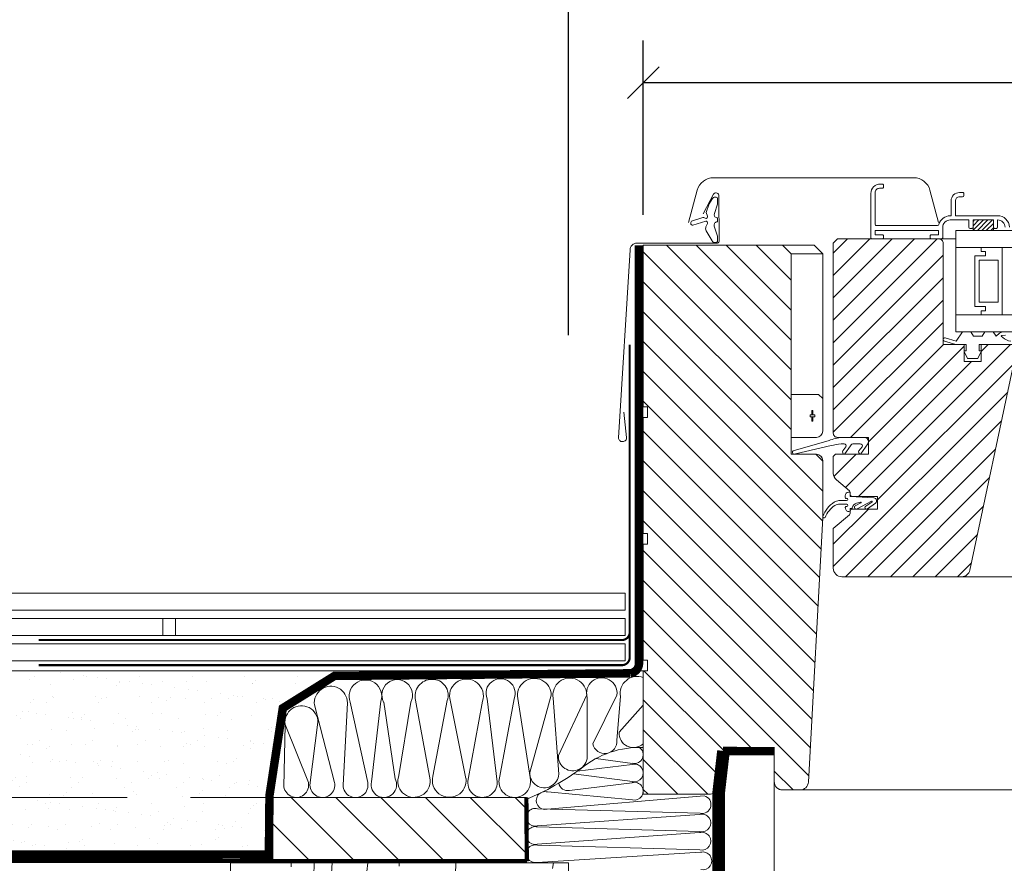
# Model space of a CAD drawing. Units: millimetres. Extents: x 94 to 2969, y 2135 to 4191.
# Drawn here: x 281 to 514, y 2701 to 2901 of the extents above; entities that cross this region are included whole.
import ezdxf
from ezdxf.xclip import XClip

# ---------------------------------------------------------------- set-up
doc = ezdxf.new("R2010")
doc.units = ezdxf.units.MM
doc.header["$LTSCALE"] = 30
doc.header["$XCLIPFRAME"] = 0
doc.linetypes.add('DASHEDX2', pattern=[1.5, 1, -0.5])
doc.linetypes.add('HIDDEN', pattern=[0.375, 0.25, -0.125])
doc.layers.get('Defpoints').update_dxf_attribs({"lineweight": 9})
for name, color, linetype, lineweight in [('CONSTRUCTION', 40, 'Continuous', 20), ('FAKRO ALL', 1, 'Continuous', 20), ('FAKRO FLASHING', 160, 'Continuous', 20), ('FAKRO TEXT', 80, 'Continuous', 9), ('FAKRO WINDOW', 7, 'Continuous', 20)]:
    doc.layers.add(name, color=color, linetype=linetype, lineweight=lineweight)
doc.styles.get("Standard").update_dxf_attribs({"font": 'ARIAL.TTF'})
doc.dimstyles.new('FAKRO', dxfattribs={"dimscale": 5, "dimtxt": 2, "dimasz": 1.5, "dimexe": 2, "dimexo": 15, "dimgap": 0.5, "dimtad": 1, "dimdec": 0, "dimrnd": 0.1, "dimzin": 1, "dimdsep": 46, "dimtxsty": 'Standard', "dimblk": 'OBLIQUE', "dimcen": 2, "dimclrd": 3, "dimclre": 3, "dimclrt": 3, "dimadec": 0, "dimazin": 0, "dimtfac": 1, "dimtdec": 0, "dimtix": 1, "dimtmove": 2, "dimatfit": 3, "dimldrblk": 'OBLIQUE', "dimfxl": 0, "dimtolj": 1, "dimarcsym": 0})

# ---------------------------------------------------------------- blocks, each defined once
blk = doc.blocks.new('DREWNO3')
at = {"layer": 'CONSTRUCTION'}
for p, q in [((-65.64, 200), (-65.64, 199.06)), ((-40.1, 200), (-40.1, 199.2)), ((-3.76, 198.66), (-3.57, 200))]:
    blk.add_line(p, q, dxfattribs=at)
for radius in [53.34, 24.04]:
    blk.add_arc((-80, 200), radius, 270, 0, dxfattribs=at)
for points, knots in [([(-80, 168.88), (-72.34, 170.57), (-60.81, 173.11), (-50.58, 184.57), (-48.38, 193.26), (-47.7, 198.19), (-47.48, 200)], [0, 0, 0, 0, 22.856586, 34.373425, 43.832986, 49.31077, 49.31077, 49.31077, 49.31077]), ([(-80, 180.65), (-76.49, 181.29), (-70.71, 182.72), (-63.02, 188.69), (-60.26, 195.25), (-60.21, 199.41), (-60.23, 200)], [3.459368, 3.459368, 3.459368, 3.459368, 14.014083, 21.221939, 31.952997, 33.723059, 33.723059, 33.723059, 33.723059])]:
    blk.add_open_spline(points, degree=3, knots=knots, dxfattribs=at)
blk = doc.blocks.new('A$C503555C7')
at = {"layer": 'FAKRO ALL', "color": 1, "linetype": 'Continuous'}
for p, q in [((13.57, 17.98), (13.57, 307.13)), ((25.57, 17.98), (25.57, 307.13))]:
    blk.add_line(p, q, dxfattribs=at)
blk = doc.blocks.new('A$C048B7431')
at = {"layer": 'CONSTRUCTION'}
h = blk.add_hatch(dxfattribs=at)
h.set_pattern_fill('ANSI31', color=256, scale=60, angle=90, style=0)
h.set_pattern_definition([(135, (-1931.245, -1062.6634), (-5.3033, -5.3033), [])])
h.paths.add_polyline_path([(231.54, 280.62), (171.49, 280.62), (171.49, 296.12), (231.54, 296.12)])
at = {"layer": 'FAKRO ALL'}
h = blk.add_hatch(dxfattribs=at)
h.set_pattern_fill('AR-SAND', color=256, scale=4, style=0)
h.set_pattern_definition([(142.5, (3014.66, -812.2626), (0.251973, 7.707295), [0, -6.08, 0, -6.8, 0, -6.5]), (172.5, (3014.66, -812.263), (-7.079107, 11.288584), [0, -3.28, 0, -5.48, 0, -2.1]), (212.5, (3019.58, -812.2626), (-12.456567, 0.022636), [0, -2, 0, -7.2, 0, -9.4]), (222.5, (3019.58, -812.263), (-12.024506, 3.510702), [0, -1, 0, -4.72, 0, -5.4])])
h.paths.add_polyline_path([(184.57, 325.67), (184.78, 322.86), (174.45, 316.39), (172.37, 301.84), (170.72, 296.54), (170.27, 284.02), (20.46, 284.02), (16.94, 295.64), (15.84, 325.67)])
at = {"layer": 'CONSTRUCTION'}
blk.add_line((256.57, 326.73), (256.57, 326.73), dxfattribs=at)
at = {"layer": 'CONSTRUCTION', "linetype": 'DASHEDX2'}
blk.add_line((17.01, 296.12), (171.56, 296.12), dxfattribs=at)
at = {"layer": 'CONSTRUCTION'}
for points in [[(35.21, 340.48), (254.96, 340.48), (254.96, 344.48), (35.21, 344.48)], [(0, 334.49), (148.46, 334.49), (148.46, 338.49), (0, 338.49)], [(0, 326.13), (259.22, 326.13)]]:
    blk.add_lwpolyline(points, dxfattribs=at)
for points in [[(145.46, 334.48), (254.96, 334.48), (254.96, 338.48), (145.46, 338.48)], [(254.93, 328.48), (38.96, 328.48), (38.96, 332.48), (254.93, 332.48)], [(231.54, 280.62), (171.49, 280.62), (171.49, 296.12), (231.54, 296.12)], [(161.52, 79.96), (241.52, 79.96), (241.52, 280.62), (161.52, 280.62)]]:
    blk.add_lwpolyline(points, close=True, dxfattribs=at)
at = {"layer": 'CONSTRUCTION', "linetype": 'HIDDEN', "const_width": 1}
for points in [[(231.65, 281.02), (231.54, 296.12)], [(0, 281.2), (231.65, 281.02)]]:
    blk.add_lwpolyline(points, dxfattribs=at)
at = {"layer": 'CONSTRUCTION'}
for points, format in [([(161.52, 267.39, 0, 0, 0.863023), (125, 257.03, 0, 0, 0), (143.46, 103.68, 0, 0, -0.469485), (124.24, 80.53, 0, 0, -0.442038), (106.94, 103.71, 0, 0, 0), (123.9, 257.2, 0, 0, 1.176598), (86.89, 256.94, 0, 0, 0), (105.35, 103.59, 0, 0, -0.469485), (86.13, 80.44, 2.44, 2.44, 0), (86.13, 80.44, 0, 0, -0.442038), (68.83, 103.62, 0, 0, 0), (85.79, 257.11, 0, 0, 0.532763), (68.19, 278.85, 0, 0, 0.532763), (50.58, 257.11, 0, 0, 0), (67.55, 103.62, 0, 0, -0.442038), (50.25, 80.44, 2.44, 2.44, 0), (50.25, 80.44, 0, 0, -0.469485), (31.03, 103.59, 0, 0, 0), (49.48, 256.94, 0, 0, 1.176604), (12.47, 257.2, 0, 0, 0), (29.44, 103.71, 0, 0, -0.442038), (12.14, 80.53, 0, 0, -0.177661), (0, 86.38, 0, 0, -0.177661)], "xyseb"), ([(161.52, 80.72, -0.42932), (145.04, 103.8), (161.52, 252.8)], "xyb")]:
    blk.add_lwpolyline(points, format=format, dxfattribs=at)
at = {"layer": 'FAKRO ALL', "linetype": 'Continuous'}
blk.add_line((259.22, 298.31), (259.22, 325.81), dxfattribs=at)
at = {"layer": 'FAKRO ALL'}
for p, q in [((217.25, 300.61), (213.4, 319.55)), ((224.62, 299.78), (222.24, 319.48)), ((228.64, 319.48), (225.05, 299.93)), ((232.41, 300.8), (229.52, 319.56)), ((237.45, 320.3), (232.37, 302.03)), ((239.22, 301.65), (237.9, 319.63)), ((245.83, 320.38), (239.12, 306.08)), ((245.96, 305.7), (245.97, 319.75)), ((252.99, 320.36), (247.27, 308.78)), ((253.85, 320.04), (252.99, 309.68)), ((189.16, 318.54), (188.17, 299.03)), ((193.98, 299.67), (189.84, 318.69)), ((197.12, 318.9), (194.87, 299.81)), ((200.48, 300.56), (197.76, 318.7)), ((204.16, 318.7), (201.25, 300.8)), ((208.76, 300.26), (205.31, 319.13)), ((212.8, 319.04), (209.4, 301.13)), ((221.15, 318.9), (217.69, 299.96)), ((186.11, 299.69), (181.38, 318.02)), ((253.49, 311.56), (259.21, 317.93)), ((180.29, 299.06), (182.2, 313.91)), ((174.12, 298.6), (174.45, 313.3)), ((179.93, 299.69), (174.41, 313.38)), ((256.65, 304.18), (248.03, 305.35)), ((243.6, 302.34), (256.57, 303.92)), ((256.57, 303.92), (256.57, 303.94)), ((256.65, 304.2), (256.65, 304.18)), ((256.65, 299.86), (242.74, 301.74)), ((241.79, 297.79), (256.57, 299.6)), ((256.57, 299.6), (256.57, 299.62)), ((256.65, 299.88), (256.65, 299.86)), ((256.65, 295.56), (236.54, 297.41)), ((236.47, 293.35), (273.66, 296.46)), ((256.65, 295.56), (256.65, 295.54)), ((272.68, 292.38), (234.18, 293.44)), ((234.11, 289.38), (272.56, 292.11)), ((234.18, 289.12), (272.64, 288.04)), ((234.11, 285.06), (272.56, 287.79)), ((234.18, 284.8), (272.64, 283.72)), ((272.79, 283.12), (234.11, 280.73))]:
    blk.add_line(p, q, dxfattribs=at)
at = {"layer": 'FAKRO ALL', "linetype": 'HIDDEN'}
blk.add_lwpolyline([(258.22, 426.85, 2, 2, 0), (258.22, 327.9, 2, 2, -0.369626), (256.18, 325.51, 2, 2, 0), (186.11, 324.89, 2, 2, 0), (173.88, 317.27, 2, 2, 0), (170.72, 296.54, 2, 2, 0), (170.58, 282.57, 2, 2, 0), (20.64, 282.7, 0, 0, 0)], format="xyseb", dxfattribs=at)
at = {"layer": 'FAKRO ALL', "linetype": 'HIDDEN', "const_width": 3}
blk.add_lwpolyline([(278.22, 307.13), (277.07, 297.19), (277.53, 53.42)], dxfattribs=at)
at = {"layer": 'FAKRO ALL', "linetype": 'Continuous'}
blk.add_lwpolyline([(290.3, 307.05, 2, 2, 0), (278.07, 307.12, 3, 3, 0)], format="xyseb", dxfattribs=at)
at = {"layer": 'FAKRO ALL'}
for centre, radius, start, end in [((209.19, 320.08), 4, 90, 193.7781), ((209.3, 320.35), 3.73, 339.6087, 91.6948), ((217.36, 320.15), 4, 341.6688, 188.6782), ((225.44, 320.77), 3.45, 337.9287, 202.0713), ((233.45, 320.3), 4, 0, 190.7287), ((241.83, 320.38), 4, 0, 190.7287), ((249.41, 320.84), 3.61, 352.3869, 197.4604), ((257.78, 320.78), 4, 69.0614, 190.7287), ((193.44, 320.07), 3.86, 342.2314, 200.9544), ((200.96, 320.39), 3.62, 332.2263, 207.7737), ((185.25, 318.54), 3.91, 0, 187.6971), ((178.29, 313.91), 3.91, 0, 187.6971), ((256.91, 311.36), 3.43, 176.5673, 312.1925), ((250.1, 309.42), 2.9, 192.7306, 5.0014), ((258.42, 286), 21.96, 87.9167, 129.2993), ((257.12, 306.24), 2.1, 256.9307, 55.1433), ((242.54, 305.87), 3.43, 176.5673, 357.0448), ((257.12, 301.92), 2.1, 256.9307, 105.124), ((207.21, 353.65), 62.91, 292.7535, 306.3654), ((235.79, 301.82), 3.43, 176.5673, 357.0448), ((213.28, 300.14), 4, 165.6807, 6.7031), ((228.79, 299.85), 3.74, 178.7061, 14.8077), ((177.06, 299.06), 2.94, 180, 12.4569), ((183.24, 299.06), 2.94, 180, 12.4569), ((191.11, 299.03), 2.94, 180, 12.4569), ((197.81, 299.13), 3.02, 167.0879, 28.1569), ((204.93, 299.97), 3.84, 168.6867, 4.3276), ((221.15, 299.59), 3.47, 173.9676, 3.1158), ((257.12, 297.6), 2.1, 256.9307, 105.124), ((241.31, 299.84), 2.1, 189.0074, 283.0693), ((236, 295.39), 2.1, 74.876, 283.0693), ((273.16, 294.42), 2.1, 256.9307, 76.2317), ((233.64, 291.42), 2.1, 74.876, 283.0693), ((273.11, 290.08), 2.1, 256.9307, 105.124), ((233.64, 287.1), 2.1, 74.876, 283.0693), ((273.11, 285.76), 2.1, 256.9307, 105.124), ((233.64, 282.78), 2.1, 74.876, 283.0693), ((273.33, 281.1), 2.1, 256.9307, 105.124)]:
    blk.add_arc(centre, radius, start, end, dxfattribs=at)
at = {"layer": 'FAKRO FLASHING', "const_width": 0.5}
for points in [[(116.04, 327.44), (254.17, 327.44), (254.17, 327.44, 0.386271), (256.01, 329.12), (256.02, 403.37)], [(116.04, 333.39), (254.17, 333.39), (254.17, 333.39, 0.386271), (256.01, 335.06), (256.02, 374.83)]]:
    blk.add_lwpolyline(points, format="xyb", dxfattribs=at)
at = {"layer": 'CONSTRUCTION'}
blk.add_blockref('DREWNO3', (241.52, 80.62), dxfattribs=at)
at = {"layer": 'FAKRO ALL', "xscale": -1}
blk.add_blockref('A$C503555C7', (303.78, 0), dxfattribs=at)
blk = doc.blocks.new('_Oblique')
at = {"color": 0, "linetype": 'ByBlock', "lineweight": -2}
blk.add_line((-0.5, -0.5), (0.5, 0.5), dxfattribs=at)
blk = doc.blocks.new('*D11')
at = {"layer": 'Defpoints', "color": 0, "transparency": 16777216}
for p in [(428.85, 2886.27), (428.85, 2780.01), (975.85, 2747.01)]:
    blk.add_point(p, dxfattribs=at)
at = {"layer": 'FAKRO TEXT', "color": 3, "lineweight": -2, "transparency": 16777216}
for p, q in [((428.85, 2855.01), (428.85, 2896.27)), ((975.85, 2822.01), (975.85, 2896.27)), ((975.85, 2886.27), (428.85, 2886.27))]:
    blk.add_line(p, q, dxfattribs=at)
at = {"layer": 'FAKRO TEXT', "color": 3, "lineweight": -2, "transparency": 16777216, "xscale": 7.5, "yscale": 7.5, "zscale": 7.5, "rotation": 180}
blk.add_blockref('_Oblique', (428.85, 2886.27), dxfattribs=at)
at = {"layer": 'FAKRO TEXT', "color": 3, "lineweight": -2, "transparency": 16777216, "xscale": 7.5, "yscale": 7.5, "zscale": 7.5}
blk.add_blockref('_Oblique', (975.85, 2886.27), dxfattribs=at)
at = {"layer": 'FAKRO TEXT', "color": 3, "transparency": 16777216, "insert": (702.35, 2893.94), "char_height": 10, "attachment_point": 5}
blk.add_mtext('\\A1;S', dxfattribs=at)
blk = doc.blocks.new('*D14')
at = {"layer": 'Defpoints', "color": 0, "transparency": 16777216}
for p in [(411.15, 2912.76), (411.15, 2701.5), (993.55, 2701.5)]:
    blk.add_point(p, dxfattribs=at)
at = {"layer": 'FAKRO TEXT', "color": 3, "lineweight": -2, "transparency": 16777216}
for p, q in [((411.15, 2826.5), (411.15, 2922.76)), ((993.55, 2826.5), (993.55, 2922.76)), ((993.55, 2912.76), (411.15, 2912.76))]:
    blk.add_line(p, q, dxfattribs=at)
at = {"layer": 'FAKRO TEXT', "color": 3, "lineweight": -2, "transparency": 16777216, "xscale": 7.5, "yscale": 7.5, "zscale": 7.5, "rotation": 180}
blk.add_blockref('_Oblique', (411.15, 2912.76), dxfattribs=at)
at = {"layer": 'FAKRO TEXT', "color": 3, "lineweight": -2, "transparency": 16777216, "xscale": 7.5, "yscale": 7.5, "zscale": 7.5}
blk.add_blockref('_Oblique', (993.55, 2912.76), dxfattribs=at)
at = {"layer": 'FAKRO TEXT', "color": 3, "transparency": 16777216, "insert": (702.35, 2921.82), "char_height": 10, "attachment_point": 5}
blk.add_mtext('\\A1;{\\fArial|b0|i0|c238|p34;S+(20\\fTimes New Roman|b0|i0|c238|p32;÷\\fArial|b0|i0|c238|p34;50)}', dxfattribs=at)
blk = doc.blocks.new('A$C24A369FA')
at = {"layer": 'FAKRO WINDOW', "linetype": 'Continuous'}
h = blk.add_hatch(dxfattribs=at)
h.set_pattern_fill('ANSI31', scale=6, angle=0.0005, style=0)
h.set_pattern_definition([(45.000533, (-3077.7556, -854.3784), (-0.53033502, 0.53032515), [])])
h.paths.add_polyline_path([(83.95, 136), (88.75, 136), (88.75, 133.5), (83.95, 133.5)])
h = blk.add_hatch(dxfattribs=at)
h.set_pattern_fill('ANSI31', scale=30, angle=90, style=0)
h.set_pattern_definition([(45, (4132.371, -156.5176), (2.6516504, -2.6516504), [])])
edge = h.paths.add_edge_path()
edge.add_ellipse((81.23, 53.5), major_axis=(-1.41, 1.41), ratio=1, start_angle=137.9245, end_angle=213, ccw=False)
edge.add_line((81.33, 51.5), (81.13, 51.5))
edge.add_ellipse((81.23, 53.5), major_axis=(-1.41, 1.41), ratio=1, start_angle=132.075, end_angle=135)
edge.add_line((81.23, 51.5), (52.85, 51.5))
edge.add_ellipse((52.85, 53.5), major_axis=(1.41, 1.41), ratio=1, start_angle=135, end_angle=225, ccw=False)
edge.add_line((50.85, 53.5), (50.85, 62.94))
edge.add_line((50.85, 62.94), (55.68, 67))
edge.add_line((55.68, 67), (55.56, 67))
edge.add_line((55.56, 67), (56.34, 67.5))
edge.add_line((56.34, 67.5), (61.35, 67.5))
edge.add_line((61.35, 67.5), (61.35, 70.5))
edge.add_line((61.35, 70.5), (55.35, 70.5))
edge.add_ellipse((55.35, 71), major_axis=(-0.354, 0.354), ratio=1, start_angle=120.9857, end_angle=135, ccw=False)
edge.add_ellipse((54.45, 70.7), major_axis=(-0.566, 0.566), ratio=1, start_angle=211.8116, end_angle=285)
edge.add_line((54.85, 71.39), (54.85, 71.7))
edge.add_line((54.85, 71.7), (51.57, 74.46))
edge.add_ellipse((52.85, 75.99), major_axis=(1.41, 1.41), ratio=1, start_angle=135, end_angle=185, ccw=False)
edge.add_line((50.85, 75.99), (50.85, 80))
edge.add_line((50.85, 80), (51.35, 80.5))
edge.add_line((51.35, 80.5), (59.15, 80.5))
edge.add_line((59.15, 80.5), (59.15, 84.5))
edge.add_line((59.15, 84.5), (51.85, 84.5))
edge.add_ellipse((51.85, 85.5), major_axis=(-0.707, 0.707), ratio=1, start_angle=45, end_angle=135, ccw=False)
edge.add_line((50.85, 85.5), (50.85, 130.5))
edge.add_line((50.85, 130.5), (51.85, 131.5))
edge.add_line((51.85, 131.5), (75.85, 131.5))
edge.add_ellipse((75.85, 130.5), major_axis=(-0.707, 0.707), ratio=1, start_angle=225, end_angle=315, ccw=False)
edge.add_line((76.85, 130.5), (76.85, 106.5))
edge.add_line((76.85, 106.5), (81.85, 106.5))
edge.add_line((81.85, 106.5), (81.85, 102.5))
edge.add_line((81.85, 102.5), (85.85, 102.5))
edge.add_line((85.85, 102.5), (85.85, 104.87))
edge.add_ellipse((85.75, 104.9), major_axis=(0.0707, 0.0707), ratio=1, start_angle=299.0566, end_angle=330.9434)
edge.add_line((85.85, 104.93), (85.85, 106.5))
edge.add_line((85.85, 106.5), (92.85, 106.5))
edge.add_ellipse((92.85, 105.5), major_axis=(-0.707, 0.707), ratio=1, start_angle=225, end_angle=315, ccw=False)
edge.add_line((93.85, 105.5), (93.85, 103.25))
edge.add_line((93.85, 103.25), (83.19, 53.08))
at = {"layer": 'FAKRO WINDOW', "linetype": 'Continuous', "ltscale": 25.4}
h = blk.add_hatch(dxfattribs=at)
h.set_pattern_fill('1 METAL ODSTĘP 1', scale=1.574803, angle=45, style=0, pattern_type=2)
h.set_pattern_definition([(135, (803.9614, -371.5067), (3.535534, 3.535534), [])])
edge = h.paths.add_edge_path()
edge.add_line((5.85, 130), (38.85, 130))
edge.add_line((38.85, 130), (40.85, 128))
edge.add_line((40.85, 128), (40.85, 80.5))
edge.add_line((40.85, 80.5), (46.85, 80.5))
edge.add_ellipse((46.85, 79), major_axis=(1.06, 1.06), ratio=1, start_angle=315, end_angle=405, ccw=False)
edge.add_line((48.35, 79), (48.35, 65.5))
edge.add_line((48.35, 65.5), (44.95, 2.89))
edge.add_ellipse((42.96, 3), major_axis=(-1.41, 1.41), ratio=1, start_angle=135, end_angle=221.894, ccw=False)
edge.add_line((42.96, 1), (38.85, 1))
edge.add_ellipse((38.85, 3), major_axis=(1.41, 1.41), ratio=1, start_angle=135, end_angle=225, ccw=False)
edge.add_line((36.85, 3), (36.85, 10))
edge.add_line((36.85, 10), (24.85, 10))
edge.add_line((24.85, 10), (23.38, 1.65))
edge.add_ellipse((21.41, 2), major_axis=(1.41, 1.41), ratio=1, start_angle=225, end_angle=304.9977, ccw=False)
edge.add_line((21.41, 0), (5.85, 0))
edge.add_line((5.85, 0), (5.85, 29.25))
edge.add_line((5.85, 29.25), (6.85, 29.25))
edge.add_line((6.85, 29.25), (6.85, 31.75))
edge.add_line((6.85, 31.75), (5.85, 31.75))
edge.add_line((5.85, 31.75), (5.85, 59.25))
edge.add_line((5.85, 59.25), (6.85, 59.25))
edge.add_line((6.85, 59.25), (6.85, 61.75))
edge.add_line((6.85, 61.75), (5.85, 61.75))
edge.add_line((5.85, 61.75), (5.85, 89.25))
edge.add_line((5.85, 89.25), (6.85, 89.25))
edge.add_line((6.85, 89.25), (6.85, 91.75))
edge.add_line((6.85, 91.75), (5.85, 91.75))
edge.add_line((5.85, 91.75), (5.85, 130))
at = {"layer": 'FAKRO WINDOW', "color": 7}
for p, q in [((75.85, 131.5), (79.85, 131.5)), ((79.85, 129.5), (277.35, 129.46)), ((277.35, 113.5), (79.85, 113.5)), ((81.25, 51.5), (277.35, 51.5)), ((40.9, 1), (277.35, 1))]:
    blk.add_line(p, q, dxfattribs=at)
at = {"layer": 'FAKRO WINDOW', "color": 7, "linetype": 'Continuous', "ltscale": 25.4}
for p, q in [((5.85, 130), (38.85, 130)), ((5.85, 91.75), (5.85, 130)), ((46.35, 130), (38.85, 130)), ((38.85, 130), (40.85, 128)), ((46.35, 130), (48.35, 128)), ((40.85, 128), (48.35, 128)), ((40.85, 128), (40.85, 80.5)), ((48.35, 93.7), (48.35, 128)), ((40.85, 94.7), (47.35, 94.7)), ((47.35, 94.7), (48.35, 93.7)), ((48.35, 93.7), (48.35, 86)), ((6.85, 91.75), (5.85, 91.75)), ((6.85, 89.25), (6.85, 91.75)), ((5.85, 89.25), (6.85, 89.25)), ((5.85, 61.75), (5.85, 89.25)), ((45.37, 89.85), (45.37, 89.35)), ((45.8, 89.85), (45.37, 89.85)), ((45.37, 89.35), (45.8, 89.35)), ((46.01, 90.85), (45.8, 90.85)), ((45.8, 90.85), (45.8, 89.85)), ((45.8, 89.85), (46.01, 89.85)), ((45.8, 89.35), (45.8, 88.35)), ((45.8, 89.35), (46.01, 89.35)), ((46.01, 89.85), (46.01, 90.85)), ((46.47, 89.85), (46.01, 89.85)), ((46.01, 89.35), (46.47, 89.35)), ((46.01, 88.35), (46.01, 89.35)), ((46.47, 89.35), (46.47, 89.85)), ((45.8, 88.35), (46.01, 88.35)), ((46.85, 84.5), (40.85, 84.5)), ((40.85, 80.5), (46.85, 80.5)), ((48.35, 65.5), (48.35, 79)), ((48.35, 65.5), (44.95, 2.89)), ((6.85, 61.75), (5.85, 61.75)), ((6.85, 59.25), (6.85, 61.75)), ((5.85, 59.25), (6.85, 59.25)), ((5.85, 31.75), (5.85, 59.25)), ((6.85, 31.75), (5.85, 31.75)), ((6.85, 29.25), (6.85, 31.75)), ((5.85, 29.25), (6.85, 29.25)), ((5.85, 29.25), (5.85, 0)), ((24.85, 10), (23.38, 1.65)), ((36.85, 10), (24.85, 10)), ((36.85, 3), (36.85, 10)), ((21.41, 0), (5.85, 0)), ((42.96, 1), (38.85, 1))]:
    blk.add_line(p, q, dxfattribs=at)
at = {"layer": 'FAKRO WINDOW', "color": 7, "ltscale": 25.4}
for p, q in [((53.65, 70.7), (53.65, 70.27)), ((53.85, 70.07), (53.98, 70.07)), ((54.85, 71.5), (54.45, 71.5)), ((54.85, 70.5), (54.85, 71.5)), ((60.45, 70.19), (54.85, 70.5)), ((54.85, 70.5), (54.85, 70.5)), ((53.98, 69.52), (52.17, 69.52)), ((52.34, 68.69), (54.01, 68.67)), ((54.01, 68.12), (53.89, 68.12)), ((54.85, 66.99), (54.85, 67.7)), ((54.85, 67.7), (55.25, 67.7)), ((57.36, 69.01), (56.06, 68.26)), ((56.38, 68.94), (57.31, 69.2)), ((56.49, 67.59), (59.86, 69.4)), ((59.99, 69.13), (58.52, 68.25)), ((58.98, 67.6), (60.81, 68.91)), ((54.49, 66.99), (54.85, 67))]:
    blk.add_line(p, q, dxfattribs=at)
at = {"layer": 'FAKRO WINDOW', "color": 7}
for points in [[(16.6, 135.38), (18.65, 143.04, -0.339454), (22.51, 146), (69.88, 146, -0.339454), (73.74, 143.04), (75.79, 135.38)], [(1.27, 90.46), (1.9, 84.49, -0.445229), (1, 83.5), (0.9, 83.5, -0.414214), (0, 84.4), (2.72, 128.9, -0.414214), (4.32, 130.5), (23.22, 130.5, 0.393499), (23.79, 130.95), (23.74, 141.9, 0.277286), (23.12, 142.4), (22.97, 142.4, 0.317783), (22.5, 142.07), (20, 137.42)], [(92.85, 106.5), (85.85, 106.5), (85.85, 102.5), (81.85, 102.5), (81.85, 106.5), (76.85, 106.5), (76.85, 130.5, 0.414214), (75.85, 131.5), (51.85, 131.5), (50.85, 130.5), (50.85, 85.5, 0.414214), (51.85, 84.5), (59.15, 84.5), (59.15, 80.5), (51.35, 80.5), (50.85, 80), (50.85, 75.99, 0.221695), (51.57, 74.46), (54.67, 71.85, -0.221695), (54.85, 71.47), (54.85, 71, 0.414214), (55.35, 70.5), (61.35, 70.5), (61.35, 67.5), (55.35, 67.5, 0.414214), (54.85, 67), (54.85, 66.53, -0.221695), (54.67, 66.15), (50.85, 62.94), (50.85, 53.5, 0.414214), (52.85, 51.5), (52.85, 51.5), (81.23, 51.5), (81.23, 51.5, 0.354119), (83.19, 53.08), (83.19, 53.08), (93.85, 103.25)], [(86.73, 109.5), (86.07, 108.5), (84.07, 108.5), (83.42, 109.5), (81.42, 109.5), (79.97, 107.3), (77.36, 108.07, 0.999974), (77.15, 107.3), (79.85, 106.5), (82.3, 106.5), (82.3, 105), (81.96, 105, 0.567179), (81.87, 104.85), (82.6, 103.2), (85.1, 103.2), (85.84, 104.85, 0.567179), (85.75, 105), (85.4, 105), (85.4, 106.5), (94.39, 106.5, 0.474844)], [(92.89, 107.3, -0.149821), (90.95, 108.18), (90.63, 108.5), (90.79, 108.63), (91.65, 108.69)], [(91.56, 109.49), (90.79, 109.43), (90.79, 109.43, 0.157131), (90.22, 109.2), (90.22, 109.2), (89.39, 108.5), (88.73, 109.5), (86.73, 109.5), (88.73, 109.5)]]:
    blk.add_lwpolyline(points, format="xyb", dxfattribs=at)
at = {"layer": 'FAKRO WINDOW', "color": 7, "linetype": 'Continuous', "ltscale": 25.4}
blk.add_lwpolyline([(92.55, 134.31, 0.402543), (89.75, 137), (79.75, 137), (79.75, 140.5, -0.414214), (80.75, 141.5), (81.45, 141.5, 0.414214), (81.75, 141.8), (81.75, 142.2, 0.414214), (81.45, 142.5), (80.75, 142.5, 0.414214), (78.75, 140.5), (78.75, 137), (78.55, 137, 0.339672), (75.84, 134.92, -0.339672), (75.55, 134.7), (61.05, 134.7, -0.414214), (60.75, 135), (60.75, 142.5, -0.414214), (61.75, 143.5), (62.45, 143.5, 0.414214), (62.75, 143.8), (62.75, 144.2, 0.414214), (62.45, 144.5), (61.95, 144.5, 0.414214), (59.75, 142.3), (59.75, 131.8, 0.414214), (60.05, 131.5), (62.45, 131.5, 0.414214), (62.75, 131.8), (62.75, 132.2, 0.414214), (62.45, 132.5), (60.75, 132.5), (60.75, 133.5), (75.75, 133.5), (75.75, 132.5), (74.05, 132.5, 0.414214), (73.75, 132.2), (73.75, 131.8, 0.414214), (74.05, 131.5), (76.45, 131.5, 0.414214), (76.75, 131.8), (76.75, 134.2, -0.414214), (78.55, 136), (82.95, 136), (82.95, 134.3, 0.414214), (83.25, 134), (83.65, 134, 0.414214), (83.95, 134.3), (83.95, 136), (88.75, 136), (88.75, 134.3, 0.414214), (89.05, 134), (89.45, 134, 0.414214), (89.75, 134.3), (89.75, 136, -0.400619), (91.55, 134.29, 0.400329)], format="xyb", dxfattribs=at)
at = {"layer": 'FAKRO WINDOW', "color": 7, "ltscale": 25.4}
blk.add_lwpolyline([(19.76, 136.5, -0.306693), (20.54, 136.39, 0.660063), (21.07, 136.91), (20.74, 137.73), (21.49, 139.82), (22.22, 141.05, -0.468506), (23.43, 141.24), (23.43, 139.7), (22.7, 137.53, 0.508888), (23.24, 136.53, -0.10475), (23.43, 136.46), (23.43, 135.61, -0.108498), (23.23, 135.54, 0.508887), (22.68, 134.55), (23.43, 132.2), (23.43, 131, -0.073502), (23.42, 130.88, -0.500428), (22.14, 131.04), (20.76, 133.42, -0.232414), (20.7, 134.34), (21.06, 135.19, 0.547725), (20.67, 135.74), (17.62, 134.73, -0.869675), (17.49, 135.8)], format="xyb", close=True, dxfattribs=at)
at = {"layer": 'FAKRO WINDOW', "color": 7, "linetype": 'Continuous'}
blk.add_lwpolyline([(83.95, 136), (88.75, 136), (88.75, 133.5), (83.95, 133.5)], close=True, dxfattribs=at)
at = {"layer": 'FAKRO WINDOW', "color": 7}
blk.add_lwpolyline([(277.35, 133.5), (79.85, 133.5), (79.85, 109.5), (277.35, 109.5)], dxfattribs=at)
at = {"layer": 'FAKRO WINDOW', "color": 7, "linetype": 'Continuous', "ltscale": 25.4}
blk.add_lwpolyline([(5.85, 130), (38.85, 130), (40.85, 128), (40.85, 80.5), (46.85, 80.5, -0.414214), (48.35, 79), (48.35, 65.5), (44.95, 2.89, -0.398423), (42.96, 1), (38.85, 1, -0.414214), (36.85, 3), (36.85, 10), (24.85, 10), (23.38, 1.65, -0.363959), (21.41, 0), (5.85, 0), (5.85, 29.25), (6.85, 29.25), (6.85, 31.75), (5.85, 31.75), (5.85, 59.25), (6.85, 59.25), (6.85, 61.75), (5.85, 61.75), (5.85, 89.25), (6.85, 89.25), (6.85, 91.75), (5.85, 91.75), (5.85, 130)], format="xyb", close=True, dxfattribs=at)
at = {"layer": 'FAKRO WINDOW', "color": 7}
for points in [[(85.85, 128.5), (86.85, 128.5), (86.85, 127.5), (84.35, 127.5), (84.35, 115.5), (86.85, 115.5), (86.85, 114.5), (85.85, 114.5), (85.85, 113.5), (79.85, 113.5), (79.85, 129.5), (85.85, 129.5)], [(85.85, 113.5), (90.85, 113.5), (90.85, 129.5), (85.85, 129.5), (85.85, 128.5), (86.85, 128.5), (86.85, 127.5), (84.35, 127.5), (84.35, 115.5), (86.85, 115.5), (86.85, 114.5), (85.85, 114.5)], [(85.35, 116.5), (85.35, 126.5), (89.85, 126.5), (89.85, 116.5)]]:
    blk.add_lwpolyline(points, close=True, dxfattribs=at)
blk.add_lwpolyline([(53.39, 83, -0.57735), (53.82, 82.25), (53.07, 81.35, 0.267949), (53.07, 80.85), (53.21, 80.6, 0.57735), (53.56, 80.6), (54.89, 82.5, -0.267949), (55.76, 83), (57.23, 83, -0.57735), (57.66, 82.25), (56.91, 81.35, 0.267949), (56.91, 80.85), (57.05, 80.6, 0.57735), (57.4, 80.6), (59.02, 83, 0.57735), (58.15, 84.5), (52.98, 84.5, 0.06127), (49.84, 83.77), (41.32, 81.34, 0.982697), (41.89, 80.64), (50.31, 82.59, -0.009706), (52.7, 83)], format="xyb", close=True, dxfattribs=at)
at = {"layer": 'FAKRO WINDOW', "color": 7, "linetype": 'Continuous', "ltscale": 25.4}
for centre, radius, start, end in [((46.85, 86), 1.5, 270, 0), ((46.85, 79), 1.5, 0, 90), ((38.85, 3), 2, 180, 270), ((42.96, 3), 2, 270, 356.894), ((21.41, 2), 2, 270, 349.9977)]:
    blk.add_arc(centre, radius, start, end, dxfattribs=at)
at = {"layer": 'FAKRO WINDOW', "color": 7, "ltscale": 25.4}
for centre, radius, start, end in [((54.45, 70.7), 0.8, 89.999, 180), ((53.85, 70.27), 0.2, 179.999, 269.9814), ((53.98, 69.8), 0.275, 270.0449, 89.999), ((60.4, 69.49), 0.703, 305.6476, 86.0909), ((54.72, 63.57), 6.7, 122.7422, 160.8483), ((54.27, 63.54), 5.71, 122.0173, 159.6453), ((52.17, 67.52), 2, 89.999, 122.7422), ((52.31, 66.69), 2, 89.1973, 122.0173), ((53.89, 67.92), 0.2, 89.999, 180.001), ((54.85, 67.92), 1.16, 180.001, 214.5857), ((54.01, 68.39), 0.275, 270.8008, 89.1973), ((55.25, 67.8), 0.1, 269.999, 23.0792), ((56.84, 67.47), 1.54, 107.4785, 166.2054), ((56.25, 67.91), 0.397, 119.7046, 305.8499), ((57.34, 69.1), 0.0985, 285.7728, 105.3602), ((58.72, 67.91), 0.4, 120.8925, 310.4026), ((59.94, 69.27), 0.15, 291.3773, 119.4824), ((48.69, 65.72), 0.302, 170.6314, 321.3799), ((54.41, 67.61), 0.624, 214.5857, 277.4221)]:
    blk.add_arc(centre, radius, start, end, dxfattribs=at)
blk = doc.blocks.new('detal C')
ref = blk.add_blockref('A$C048B7431', (-474.88, -784.36), dxfattribs=dict(xscale=2, yscale=2, zscale=2))
XClip(ref).set_block_clipping_path([(230.9579101179, 567.3852354705), (219.1460114377, 566.5481228662), (207.4175593265, 564.9156036425), (195.8260542643, 562.4951246953), (184.4243720339, 559.2977272757), (173.2645225227, 555.3379966245), (162.3974124746, 550.6339954399), (151.8726132738, 545.2071814829), (141.73813482, 539.0823096955), (132.0402065269, 532.2873192788), (122.8230664418, 524.8532062454), (114.1287594497, 516.8138820282), (105.9969454814, 508.20601879), (98.4647186008, 499.06888214), (91.5664377966, 489.4441520198), (85.3335702507, 479.3757325759), (79.7945477973, 468.9095518875), (74.9746372285, 458.0933524602), (70.8958250373, 446.9764734445), (67.5767171239, 435.60962557), (65.0324539234, 424.044659824), (63.274641341, 412.3343309273), (62.3112978104, 400.5320566896), (62.1468177173, 388.6916743376), (62.7819513537, 376.8671949323), (64.2138014955, 365.1125569918), (66.4358366184, 353.4813804453), (69.437920692, 342.0267220412), (73.2063594166, 330.8008333226), (77.7239626908, 319.8549222779), (82.9701230258, 309.2389197496), (88.9209095487, 299.0012516704), (95.5491771656, 289.1886181634), (102.8246903859, 279.8457805152), (110.7142612455, 271.0153569923), (119.1819006959, 262.7376284343), (128.1889827727, 255.0503545089), (137.6944207909, 247.9886014671), (147.6548547664, 241.5845821853), (158.0248492064, 235.867509223), (168.7571003682, 230.8634615672), (179.8026520396, 226.5952656701), (191.1111188576, 223.0823913244), (202.6309161458, 220.3408628494), (214.3094952236, 218.3831859953), (226.0935831115, 217.2182908962), (237.9294255414, 216.8514913349), (249.7630321615, 217.2844605035), (261.5404228193, 218.5152233709), (273.2078737966, 220.5381656919), (284.7121628759, 223.3440596175), (296.0008121186, 226.9201057884), (307.0223272483, 231.2499917208), (317.726432547, 236.3139662167), (328.0643001926, 242.088929462), (337.9887729919, 248.5485383975), (347.4545794925, 255.6633268859), (356.4185404933, 263.4008401245), (364.8397660104, 271.7257826907), (372.679841801, 280.6001795457), (379.9030045934, 289.9835492612), (386.4763052247, 299.8330886794), (392.369758942, 310.1038681642), (397.5564821803, 320.7490365513), (402.0128151949, 331.7200348653), (405.7184299873, 342.9668178254), (408.6564230337, 354.4380821324), (410.8133923916, 366.0815004934), (412.1794988348, 377.8439603181), (412.7485107351, 389.6718059968), (412.5178324892, 401.5110836559), (411.4885163584, 413.3077872736), (409.6652576688, 425.008105034), (407.0563733931, 436.5586647943), (403.6737642118, 447.9067775479), (399.5328602272, 459.0006777698), (394.6525505772, 469.7897595501), (389.0550972712, 480.2248074383), (382.7660336393, 490.2582209439), (375.8140478597, 499.8442316711), (368.2308520947, 508.9391120954), (360.0510378327, 517.5013750311), (351.3119180954, 525.4919628793), (342.0533572316, 532.874425793), (332.317589071, 539.6150879462), (322.1490242712, 545.6832011501), (311.5940477341, 551.0510851134), (300.7008070164, 555.694253709), (289.5189926997, 559.5915266697), (278.0996117227, 562.7251262041), (266.4947547071, 565.0807580918), (254.7573583421, 566.6476768878), (249.8828502059, 567.062937668)])

msp = doc.modelspace()

# ---------------------------------------------------------------- linework, layer by layer
at = {"layer": 'FAKRO TEXT'}
msp.add_arc((407.07, 2813.06), 175.33, 92.1186, 85.9301, dxfattribs=at)

# ---------------------------------------------------------------- block references
at = {"color": 7}
msp.add_blockref('detal C', (498.9, 3357.73), dxfattribs=at)
msp.add_blockref('A$C048B7431', (169.63, 2420.88))
at = {"layer": 'FAKRO WINDOW'}
msp.add_blockref('A$C24A369FA', (423, 2717.76), dxfattribs=at)

# ---------------------------------------------------------------- dimensions: what is measured, and where the dimension line sits
at = {"layer": 'FAKRO TEXT'}
dim = msp.add_linear_dim(base=(411.15, 2912.76), p1=(993.55, 2701.5), p2=(411.15, 2701.5), text='{\\fArial|b0|i0|c238|p34;S+(20\\fTimes New Roman|b0|i0|c238|p32;÷\\fArial|b0|i0|c238|p34;50)}', dimstyle='FAKRO', override={"dimexo": 25}, dxfattribs=at)
dim.commit()
dim.dimension.update_dxf_attribs({"geometry": '*D14', "text_midpoint": (702.35, 2921.82)})
dim = msp.add_linear_dim(base=(428.85, 2886.27), p1=(975.85, 2747.01), p2=(428.85, 2780.01), text='S', dimstyle='FAKRO', dxfattribs=at)
dim.commit()
dim.dimension.update_dxf_attribs({"geometry": '*D11', "text_midpoint": (702.35, 2893.94)})

doc.saveas('drawing.dxf')
